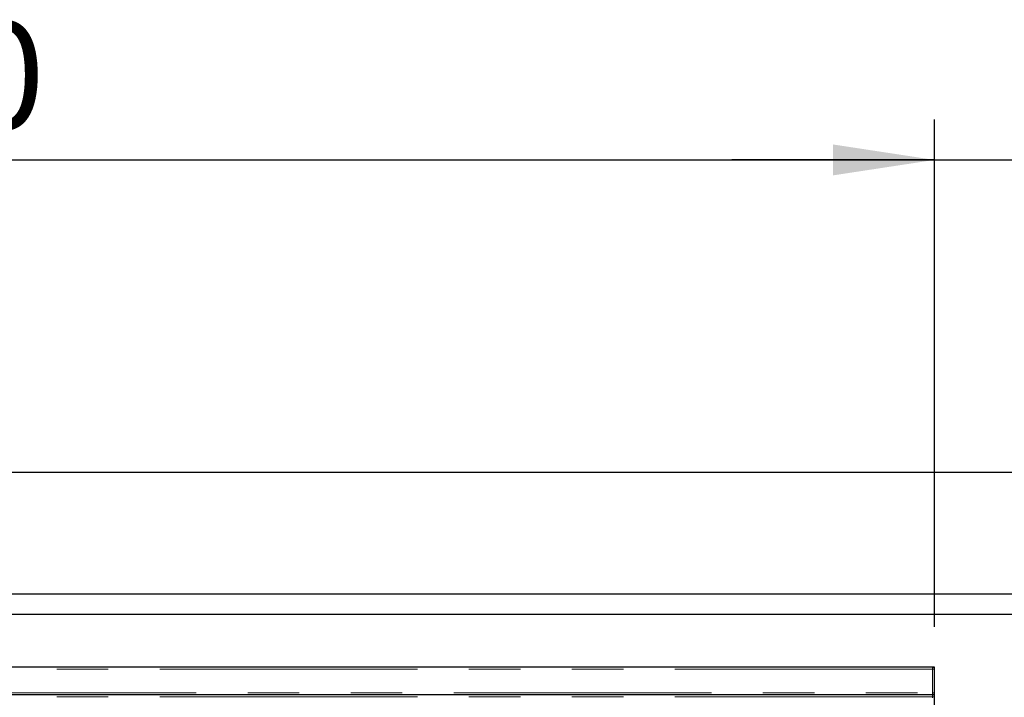
# Model space of a CAD drawing. Units: millimetres. Extents: x 0 to 420, y 0 to 297.
# Drawn here: x 143 to 167, y 47 to 63 of the extents above; entities that cross this region are included whole.
import ezdxf

# ---------------------------------------------------------------- set-up
doc = ezdxf.new("R2010")
doc.units = ezdxf.units.MM
doc.linetypes.add('PHANTOM', pattern=[12.7, 6.35, -1.27, 1.27, -1.27, 1.27, -1.27])
doc.layers.add('SLD-0', color=179, linetype='Continuous')
doc.styles.add('SLDTEXTSTYLE0', font='TXT', dxfattribs={"width": 0.605})
doc.dimstyles.new('SLDDIMSTYLE1', dxfattribs={"dimtxt": 2.568319, "dimasz": 2.5, "dimexe": 0, "dimexo": 0.0625, "dimgap": 0.64208, "dimtad": 1, "dimlfac": 10, "dimrnd": 1e-09, "dimzin": 12, "dimdsep": 46, "dimtxsty": 'SLDTEXTSTYLE0', "dimsah": 1, "dimcen": 0.09, "dimadec": 0, "dimazin": 3, "dimtfac": 1, "dimtofl": 0, "dimtmove": 0, "dimatfit": 3, "dimfxl": 1, "dimfrac": 2, "dimtolj": 1, "dimtzin": 12, "dimarcsym": 0})
doc.dimstyles.new('SLDDIMSTYLE3', dxfattribs={"dimtxt": 2.568319, "dimasz": 2.5, "dimexe": 0, "dimexo": 0.0625, "dimgap": 0.64208, "dimtad": 1, "dimlfac": 10, "dimrnd": 1e-09, "dimzin": 12, "dimdsep": 46, "dimtxsty": 'SLDTEXTSTYLE0', "dimsah": 1, "dimcen": 0.09, "dimadec": 0, "dimazin": 3, "dimtfac": 1, "dimtmove": 0, "dimatfit": 0, "dimfxl": 1, "dimfrac": 2, "dimtolj": 1, "dimtzin": 12, "dimarcsym": 0})

# ---------------------------------------------------------------- blocks, each defined once
blk = doc.blocks.new('_D_40')
at = {"layer": 'SLD-0'}
for p, q in [((115.758, 48.484), (115.758, 60.995)), ((165.758, 48.484), (165.758, 60.995)), ((115.758, 59.995), (165.758, 59.995))]:
    blk.add_line(p, q, dxfattribs=at)
for points in [[(115.758, 59.995), (118.258, 59.614), (118.258, 60.376)], [(165.758, 59.995), (163.258, 60.376), (163.258, 59.614)]]:
    blk.add_solid(points, dxfattribs=at)
at = {"layer": 'SLD-0', "insert": (137.818, 63.406), "char_height": 2.6458, "attachment_point": 1, "style": 'SLDTEXTSTYLE0'}
blk.add_mtext('500', dxfattribs=at)
blk = doc.blocks.new('_D_41')
at = {"layer": 'SLD-0'}
for p, q in [((165.758, 48.484), (165.758, 60.995)), ((180.758, 50.284), (180.758, 60.995)), ((165.758, 59.995), (160.758, 59.995)), ((165.758, 59.995), (180.758, 59.995)), ((180.758, 59.995), (185.758, 59.995))]:
    blk.add_line(p, q, dxfattribs=at)
for points in [[(165.758, 59.995), (163.258, 60.376), (163.258, 59.614)], [(180.758, 59.995), (183.258, 59.614), (183.258, 60.376)]]:
    blk.add_solid(points, dxfattribs=at)
at = {"layer": 'SLD-0', "insert": (170.318, 63.406), "char_height": 2.6458, "attachment_point": 1, "style": 'SLDTEXTSTYLE0'}
blk.add_mtext('150', dxfattribs=at)

msp = doc.modelspace()

# ---------------------------------------------------------------- linework, layer by layer
at = {"color": 7, "linetype": 'Continuous', "lineweight": 25}
for p, q in [((180.758292, 52.284419), (100.758292, 52.284419)), ((180.758292, 49.284419), (100.758292, 49.284419)), ((180.758292, 48.784419), (100.758292, 48.784419)), ((165.758292, 47.484419), (115.758292, 47.484419)), ((165.758292, 27.084419), (165.758292, 47.484419)), ((165.708292, 46.804419), (115.808292, 46.804419))]:
    msp.add_line(p, q, dxfattribs=at)
at = {"color": 8, "linetype": 'PHANTOM', "lineweight": 18}
for p, q in [((165.708292, 47.434419), (115.808292, 47.434419)), ((165.708292, 47.434419), (165.708292, 47.484419)), ((165.708292, 46.854419), (165.708292, 47.434419)), ((165.708292, 47.434419), (165.758292, 47.434419)), ((115.808292, 46.854419), (165.708292, 46.854419)), ((165.708292, 46.854419), (165.758292, 46.854419)), ((165.708292, 46.804419), (165.708292, 46.854419)), ((165.708292, 46.754419), (115.808292, 46.754419)), ((165.708292, 46.754419), (165.708292, 46.804419)), ((165.758292, 46.754419), (165.708292, 46.754419)), ((165.708292, 46.734419), (165.708292, 46.754419))]:
    msp.add_line(p, q, dxfattribs=at)
at = {"color": 7, "linetype": 'Continuous', "lineweight": 25}
for centre, start, end in [((165.708292, 47.434419), 0, 90), ((165.708292, 46.854419), 270, 0)]:
    msp.add_arc(centre, 0.05, start, end, dxfattribs=at)

# ---------------------------------------------------------------- dimensions: what is measured, and where the dimension line sits
at = {"layer": 'SLD-0'}
for base, p1, p2, dimstyle, picture, middle in [((165.758292, 59.995222), (115.758292, 47.484419), (165.758292, 47.484419), 'SLDDIMSTYLE1', '_D_40', (140.758292, 59.995222)), ((180.758292, 59.995222), (165.758292, 47.484419), (180.758292, 49.284419), 'SLDDIMSTYLE3', '_D_41', (173.258292, 59.995222))]:
    dim = msp.add_linear_dim(base=base, p1=p1, p2=p2, dimstyle=dimstyle, dxfattribs=at)
    dim.commit()
    dim.dimension.update_dxf_attribs({"geometry": picture, "text_midpoint": middle, "dimtype": 160})

doc.saveas('drawing.dxf')
